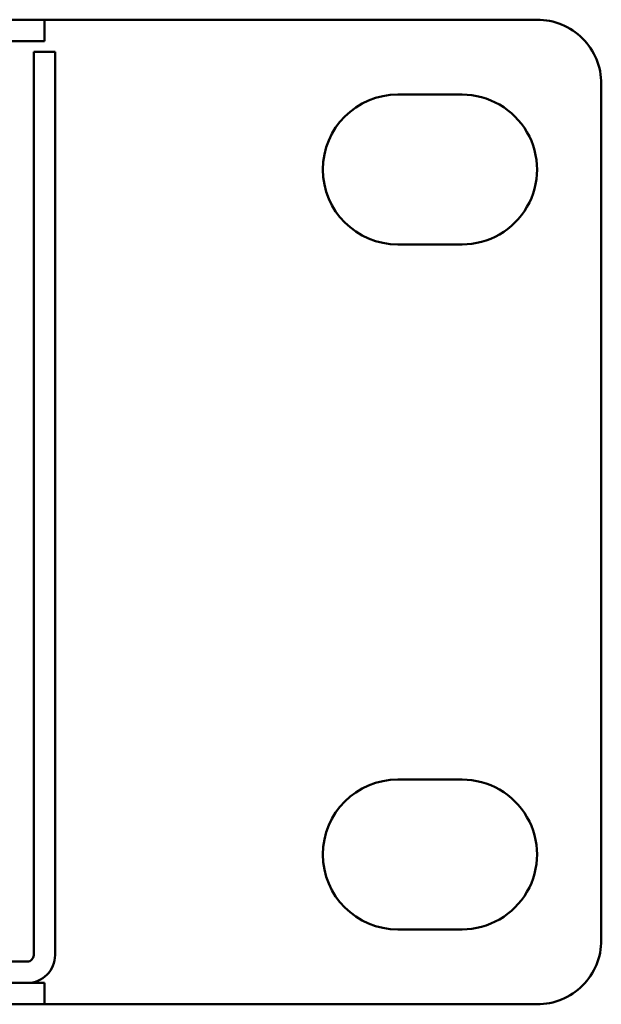
# Model space of a CAD drawing. Units: centimetres. Extents: x -119 to 62, y -44 to 44.
# Drawn here: x 24 to 26, y 20 to 24 of the extents above; entities that cross this region are included whole.
import ezdxf

# ---------------------------------------------------------------- set-up
doc = ezdxf.new("R2010")
doc.units = ezdxf.units.CM
doc.header["$MEASUREMENT"] = 0
doc.layers.add('layer 1', color=7, linetype='Continuous')

msp = doc.modelspace()

# ---------------------------------------------------------------- linework, layer by layer
at = {"layer": 'layer 1', "color": 250, "lineweight": 50}
for points in [[(23.87042, 24.2967), (23.87042, 24.2967), (-19.02958, 24.2967), (-19.02958, 24.2967)], [(23.87042, 24.2967), (23.87042, 24.2967), (23.87042, 24.2967), (23.87042, 24.2967)], [(23.87042, 24.2967), (23.87042, 24.2967), (26.17042, 24.2967), (26.17042, 24.2967)], [(23.87042, 24.1967), (23.87042, 24.1967), (23.87042, 24.2967), (23.87042, 24.2967)], [(-19.02958, 24.1967), (-19.02958, 24.1967), (23.87042, 24.1967), (23.87042, 24.1967)], [(23.87042, 24.1967), (23.87042, 24.1967), (23.87042, 24.1967), (23.87042, 24.1967)], [(23.82042, 24.1467), (23.82042, 24.1467), (23.82042, 24.1467), (23.82042, 24.1467)], [(23.82042, 24.1467), (23.82042, 24.1467), (23.92042, 24.1467), (23.92042, 24.1467)], [(23.82042, 24.1467), (23.82042, 24.1467), (23.82042, 24.1467), (23.82042, 24.1467)], [(23.82042, 24.1467), (23.82042, 24.1467), (23.92042, 24.1467), (23.92042, 24.1467)], [(23.82042, 24.0467), (23.82042, 24.0467), (23.82042, 24.1467), (23.82042, 24.1467)], [(23.92042, 24.1467), (23.92042, 24.1467), (23.92042, 24.0467), (23.92042, 24.0467)], [(23.82042, 24.0467), (23.82042, 24.0467), (23.82042, 24.0467), (23.82042, 24.0467)], [(23.82042, 24.0467), (23.82042, 24.0467), (23.82042, 19.9267), (23.82042, 19.9267)], [(23.92042, 24.0467), (23.92042, 24.0467), (23.92042, 24.0467), (23.92042, 24.0467)], [(23.92042, 24.0467), (23.92042, 24.0467), (23.92042, 19.9267), (23.92042, 19.9267)], [(26.47042, 23.9967), (26.47042, 23.9967), (26.47042, 19.9967), (26.47042, 19.9967)], [(25.52042, 23.9467), (25.52042, 23.9467), (25.52042, 23.9467), (25.52042, 23.9467)], [(25.52042, 23.9467), (25.52042, 23.9467), (25.82042, 23.9467), (25.82042, 23.9467)], [(25.52042, 23.2467), (25.52042, 23.2467), (25.52042, 23.2467), (25.52042, 23.2467)], [(25.82042, 23.2467), (25.82042, 23.2467), (25.52042, 23.2467), (25.52042, 23.2467)], [(25.52042, 20.7467), (25.52042, 20.7467), (25.52042, 20.7467), (25.52042, 20.7467)], [(25.52042, 20.7467), (25.52042, 20.7467), (25.82042, 20.7467), (25.82042, 20.7467)], [(25.52042, 20.0467), (25.52042, 20.0467), (25.52042, 20.0467), (25.52042, 20.0467)], [(25.82042, 20.0467), (25.82042, 20.0467), (25.52042, 20.0467), (25.52042, 20.0467)], [(26.47042, 19.9967), (26.47042, 19.9967), (26.47042, 19.9967), (26.47042, 19.9967)], [(23.82042, 19.9267), (23.82042, 19.9267), (23.82042, 19.9267), (23.82042, 19.9267)], [(23.92042, 19.9267), (23.92042, 19.9267), (23.92042, 19.9267), (23.92042, 19.9267)], [(23.79042, 19.8967), (23.79042, 19.8967), (-18.84958, 19.8967), (-18.84958, 19.8967)], [(23.79042, 19.7967), (23.79042, 19.7967), (-18.84958, 19.7967), (-18.84958, 19.7967)], [(23.78998, 19.7967), (23.78998, 19.7967), (23.78998, 19.7967), (23.78998, 19.7967)], [(23.87042, 19.7967), (23.87042, 19.7967), (23.78998, 19.7967), (23.78998, 19.7967)], [(23.87042, 19.6967), (23.87042, 19.6967), (23.87042, 19.7967), (23.87042, 19.7967)], [(-19.02958, 19.6967), (-19.02958, 19.6967), (23.87042, 19.6967), (23.87042, 19.6967)], [(23.87042, 19.6967), (23.87042, 19.6967), (23.87042, 19.6967), (23.87042, 19.6967)], [(26.17042, 19.6967), (26.17042, 19.6967), (23.87042, 19.6967), (23.87042, 19.6967)], [(23.87042, 19.6967), (23.87042, 19.6967), (23.87042, 19.6967), (23.87042, 19.6967)]]:
    msp.add_open_spline(points, degree=3, dxfattribs=at)
for points, knots in [([(26.47042, 23.9967), (26.47042, 24.07627), (26.43881, 24.15258), (26.38255, 24.20884), (26.38255, 24.20884), (26.32629, 24.2651), (26.24998, 24.2967), (26.17042, 24.2967)], [0, 0, 0, 0, 0.3333333, 0.3333333, 0.3333333, 0.3333333, 1, 1, 1, 1]), ([(25.52042, 23.9467), (25.32712, 23.9467), (25.17042, 23.79), (25.17042, 23.59671), (25.17042, 23.59671), (25.17042, 23.40341), (25.32712, 23.24671), (25.52041, 23.2467)], [0, 0, 0, 0, 0.3333333, 0.3333333, 0.3333333, 0.3333333, 1, 1, 1, 1]), ([(25.82042, 23.2467), (25.94546, 23.2467), (26.061, 23.31341), (26.12353, 23.4217), (26.12353, 23.4217), (26.18605, 23.53), (26.18605, 23.66341), (26.12353, 23.7717), (26.12353, 23.7717), (26.061, 23.88), (25.94546, 23.9467), (25.82042, 23.9467)], [0, 0, 0, 0, 0.25, 0.25, 0.25, 0.25, 0.5, 0.5, 0.5, 0.5, 1, 1, 1, 1]), ([(25.52042, 20.7467), (25.32712, 20.7467), (25.17042, 20.59), (25.17042, 20.39671), (25.17042, 20.39671), (25.17042, 20.20341), (25.32712, 20.04671), (25.52041, 20.0467)], [0, 0, 0, 0, 0.3333333, 0.3333333, 0.3333333, 0.3333333, 1, 1, 1, 1]), ([(25.82042, 20.0467), (25.94546, 20.0467), (26.061, 20.11341), (26.12353, 20.2217), (26.12353, 20.2217), (26.18605, 20.33), (26.18605, 20.46341), (26.12353, 20.5717), (26.12353, 20.5717), (26.061, 20.68), (25.94546, 20.7467), (25.82042, 20.7467)], [0, 0, 0, 0, 0.25, 0.25, 0.25, 0.25, 0.5, 0.5, 0.5, 0.5, 1, 1, 1, 1]), ([(26.17042, 19.6967), (26.24998, 19.6967), (26.32629, 19.72831), (26.38255, 19.78457), (26.38255, 19.78457), (26.43881, 19.84083), (26.47042, 19.91714), (26.47042, 19.9967)], [0, 0, 0, 0, 0.3333333, 0.3333333, 0.3333333, 0.3333333, 1, 1, 1, 1]), ([(23.79042, 19.7967), (23.82489, 19.7967), (23.85796, 19.8104), (23.88234, 19.83478), (23.88234, 19.83478), (23.90672, 19.85916), (23.92042, 19.89223), (23.92042, 19.9267)], [0, 0, 0, 0, 0.3333333, 0.3333333, 0.3333333, 0.3333333, 1, 1, 1, 1]), ([(23.79042, 19.8967), (23.79837, 19.8967), (23.806, 19.89987), (23.81163, 19.90549), (23.81163, 19.90549), (23.81726, 19.91112), (23.82042, 19.91875), (23.82042, 19.9267)], [0, 0, 0, 0, 0.3333333, 0.3333333, 0.3333333, 0.3333333, 1, 1, 1, 1])]:
    msp.add_open_spline(points, degree=3, knots=knots, dxfattribs=at)

doc.saveas('drawing.dxf')
